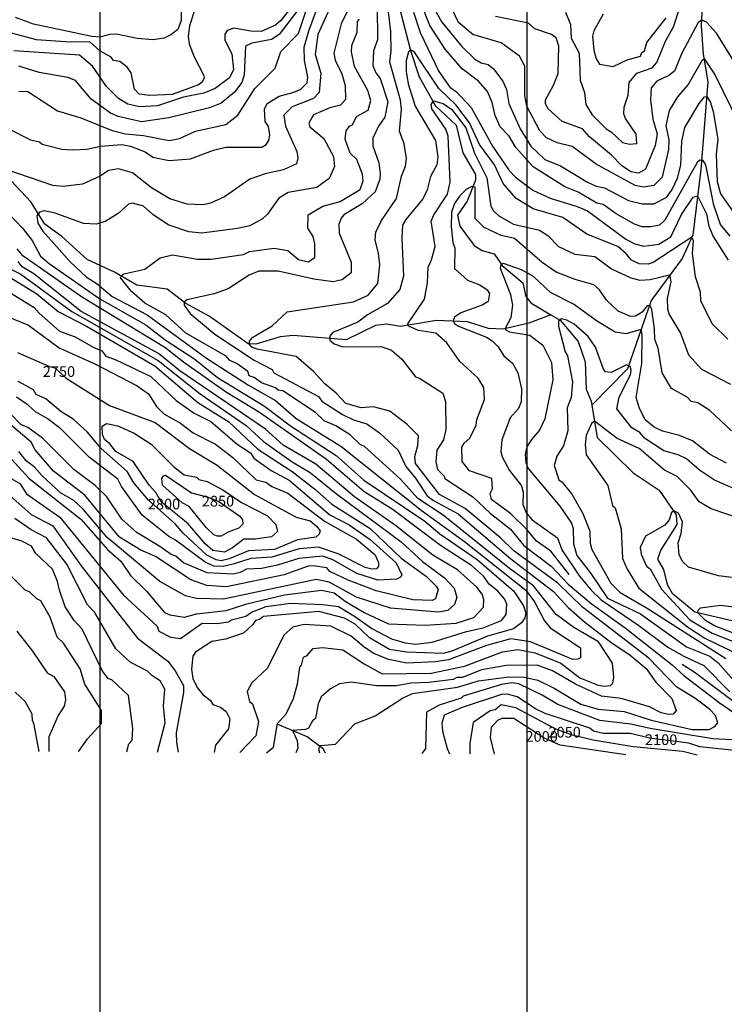
# Model space of a CAD drawing. Units: inches. Extents: x 693560 to 858820, y 9116610 to 9281858.
# Drawn here: x 778825 to 782124, y 9168989 to 9173601 of the extents above; entities that cross this region are included whole.
import ezdxf
from ezdxf.enums import TextEntityAlignment as Align

# ---------------------------------------------------------------- set-up
doc = ezdxf.new("R2010")
doc.units = ezdxf.units.IN
doc.header["$MEASUREMENT"] = 0
for name, color, linetype in [('curvas', 40, 'Continuous'), ('Grillas', 253, 'Continuous'), ('LABEL_CURVAS_SHP', 7, 'Continuous')]:
    doc.layers.add(name, color=color, linetype=linetype)
doc.layers.add('rios', color=140, linetype='Continuous', lineweight=30)

msp = doc.modelspace()

# ---------------------------------------------------------------- linework, layer by layer
at = {"layer": 'curvas', "color": 33}
for points in [[(778764.23, 9173094.54), (778875.11, 9173039.06), (778917.34, 9173029), (778930.56, 9173018.27), (779021.8, 9172995.4), (779071.85, 9172990.81), (779139.75, 9172994.71), (779203.81, 9173008.96), (779302.41, 9173016.1), (779343.6, 9173008.84), (779411.85, 9172982.61), (779448.44, 9172957.49), (779524, 9172941.43), (779623.99, 9172949.56), (779732.69, 9172990), (779789.33, 9173004.11), (779957.92, 9173003.42), (779979.13, 9173016.2), (779990.71, 9173035.75), (779995.3, 9173060.28), (779990.23, 9173100.96), (779974.46, 9173124.36), (779970.34, 9173181.52), (779984.01, 9173207.8), (780039.65, 9173243.68), (780103.39, 9173259.34), (780138.98, 9173274.85), (780170.6, 9173305.05), (780173.18, 9173332.4), (780158.3, 9173409.47), (780157.35, 9173472.46), (780178.53, 9173548.85), (780261.62, 9173773.35)], [(780306.04, 9173722.05), (780221.49, 9173531.22), (780208.59, 9173438.2), (780234.12, 9173350.42), (780226.89, 9173259.61), (780199.81, 9173232.47), (780101.04, 9173192.69), (780061.39, 9173154.11), (780069.63, 9173102.41), (780122.99, 9172983.35), (780127.07, 9172952.09), (780121.38, 9172926.18), (780060.29, 9172897.95), (779973.55, 9172878.84), (779901.74, 9172854.62), (779783.06, 9172771.49), (779717.46, 9172741.35), (779684.54, 9172734.51), (779609.51, 9172737.27), (779528.41, 9172762.7), (779442.02, 9172814), (779353.66, 9172883.93), (779286.97, 9172902.11), (779241.31, 9172894.24), (779201.21, 9172868.3), (779118.95, 9172831.29), (779027.81, 9172820.18), (778980.57, 9172824.57), (778766.72, 9172897.68)], [(779582, 9173729.35), (779581.63, 9173597.49), (779565.17, 9173554.49), (779533.09, 9173529.89), (779500.74, 9173514.59), (779448.03, 9173506.71), (779375.23, 9173512.33), (779278.26, 9173532.64), (779245.43, 9173532.27), (779202.08, 9173519.15), (779162.86, 9173522.3), (778888.8, 9173579.89), (778804.89, 9173611.92)], [(778820.05, 9173265.68), (778862.32, 9173264.42), (779001.87, 9173173.66), (779110.35, 9173141.16), (779257.85, 9173082.81), (779320.62, 9173066.04), (779404.04, 9173059), (779525.4, 9173034.88), (779573.71, 9173044.17), (779648.44, 9173079.11), (779789.28, 9173109.51), (779845.88, 9173154.06), (779925.51, 9173278.73), (780021.53, 9173373.8), (780047.98, 9173451.53), (780129.97, 9173535.63), (780188.62, 9173711.94)], [(780398.85, 9173723.16), (780330.12, 9173582.06), (780295.79, 9173444.2), (780301.28, 9173412.29), (780332.48, 9173347.1), (780348.77, 9173293.33), (780349.56, 9173227.02), (780327.07, 9173200.51), (780276.6, 9173188.56), (780200.95, 9173155.24), (780178.27, 9173115.78), (780183.02, 9173098.67), (780249.06, 9173044.36), (780294.35, 9172960.89), (780299.13, 9172914.14), (780274.04, 9172857.2), (780216.12, 9172815.32), (780082.27, 9172791.93), (780037.79, 9172765.63), (779984.8, 9172690.64), (779961.2, 9172668.33), (779902.85, 9172635.76), (779843.93, 9172622.37), (779677.08, 9172601.87), (779616.4, 9172606.76), (779520.52, 9172640.44), (779448.47, 9172688.07), (779404.68, 9172728.35), (779352.74, 9172742.05), (779334.31, 9172736.99), (779286.54, 9172693.16), (779227.44, 9172657.16), (779184.07, 9172643.93), (779123.63, 9172646.68), (778991.4, 9172695.03), (778939.22, 9172705.07), (778917.04, 9172700.04), (778905.46, 9172683.14), (778909.75, 9172648.45), (778932.84, 9172610.93), (779061.02, 9172466.66), (779135.46, 9172397.2), (779186.81, 9172363.85), (779257.17, 9172305.01), (779421.23, 9172218.88), (779699.03, 9172016.23), (779895.47, 9171889.26), (780021.99, 9171817.74), (780120.01, 9171733.87), (780328.76, 9171603.26), (780704.13, 9171303.3), (780907.06, 9171156.87), (781195.15, 9170928.5), (781235.18, 9170874.57), (781281.5, 9170785.05), (781308.33, 9170752.01), (781449.94, 9170659.05), (781450.93, 9170612.89), (781437.48, 9170605.24), (781414.41, 9170605.18), (781216.7, 9170686.96), (781124.28, 9170701.09), (781010.43, 9170670.02), (780833.2, 9170602.32), (780770.45, 9170593.35), (780638.12, 9170587.64), (780552.09, 9170603.75), (780482.98, 9170631.83), (780436.92, 9170661.73), (780377.23, 9170713.5), (780281.99, 9170760.64), (780156.4, 9170768.26), (780103.71, 9170756.62), (780061.63, 9170718.23), (779985.44, 9170563.44), (779912.27, 9170495.37), (779890.1, 9170454.26), (779901.18, 9170407.78), (779914.8, 9170396.63), (779943.52, 9170314.69), (779930.52, 9170247.65), (779854.99, 9170168.55)], [(779662.23, 9173703.6), (779620.19, 9173572.74), (779614.25, 9173522.24), (779618.38, 9173488.53), (779642.05, 9173426.9), (779686.83, 9173340.42), (779688.26, 9173326.61), (779677.19, 9173306.61), (779661.41, 9173295.85), (779539.2, 9173251.36), (779434.16, 9173245.7), (779384.31, 9173253.04), (779361.89, 9173275.59), (779346.52, 9173352.16), (779327.39, 9173378.12), (779293.3, 9173404.54), (779263.62, 9173409.94), (779252.36, 9173424.84), (779200.53, 9173454.55), (779153.99, 9173496.62), (779061.23, 9173495.13), (778903.48, 9173507.01), (778745.73, 9173549.05)], [(780100.61, 9173664.95), (780047.5, 9173597.25), (780022.45, 9173575.71), (779955.53, 9173546.32), (779906.67, 9173547.09), (779826.96, 9173560.99), (779796.42, 9173549.91), (779785.31, 9173532.78), (779785.99, 9173504.94), (779817.45, 9173441.59), (779825.38, 9173367.06), (779807.44, 9173328.23), (779740.8, 9173278.04), (779687.19, 9173256.37), (779591.43, 9173237.57), (779470.35, 9173198.01), (779385.8, 9173192.72), (779331.5, 9173206.13), (779287.54, 9173231.55), (779231.02, 9173288.29), (779165.9, 9173383.84), (779104.27, 9173434.95), (778796.7, 9173455.46)], [(780141.85, 9173664.19), (780040.25, 9173531.77), (780003.87, 9173509.05), (779911.56, 9173490.57), (779881.32, 9173476.9), (779875.9, 9173342.45), (779865.43, 9173307.31), (779830.82, 9173260.97), (779768.53, 9173209.83), (779713.48, 9173188.63), (779522.36, 9173140.69), (779394.94, 9173123.45), (779285.73, 9173147.96), (779249.97, 9173163.13), (779159.04, 9173228.14), (779086.77, 9173316.13), (779050.74, 9173330.04), (778915.68, 9173354.27), (778820.05, 9173383.13)], [(780497.87, 9173662.61), (780499.33, 9173506.48), (780481.69, 9173455.17), (780477.62, 9173387.31), (780491.86, 9173352.06), (780512.64, 9173325.51), (780549.09, 9173216.25), (780534.21, 9173143.87), (780504.72, 9173101.79), (780477.86, 9173045.48), (780478.48, 9173010.87), (780506.29, 9172929.97), (780513.25, 9172880.67), (780510.58, 9172854.76), (780489.86, 9172794.08), (780427.78, 9172739.02), (780343.18, 9172687.13), (780330.18, 9172672.12), (780318.59, 9172641.36), (780320.11, 9172600.8), (780377.36, 9172466.06), (780376.73, 9172416.13), (780333.99, 9172382.61), (780292.92, 9172372.74), (780201.91, 9172386.31), (780035.06, 9172423.92), (779944.05, 9172423.03), (779899.51, 9172403.96), (779801.46, 9172340.99), (779735.86, 9172317.53), (779607.76, 9172289.04), (779594.71, 9172277.31), (779594.72, 9172263.45), (779623.44, 9172224.27), (779739.25, 9172128.5), (779922.94, 9172005.95), (780007.32, 9171962.58), (780014.17, 9171946.66), (780224.44, 9171836.62), (780239.45, 9171814.01), (780336.91, 9171751.24), (780386.97, 9171726.67), (780449.41, 9171708.9), (780510.08, 9171666.54), (780596.67, 9171584.39), (780632.6, 9171508.23), (780678.2, 9171453.55), (780733.02, 9171371.08), (780761.85, 9171349.41), (780878.45, 9171286.11), (781123.9, 9171075.74), (781324.33, 9170922.82), (781392.11, 9170848.36), (781468.8, 9170780.72), (781592.58, 9170685.67), (781682.71, 9170625.24), (781757.61, 9170561.79), (781803.73, 9170498.5), (781878.77, 9170421.17), (781898.61, 9170365.3), (781884.11, 9170348.78), (781862.67, 9170346.2), (781827.56, 9170354.98), (781774.02, 9170382.51), (781641.41, 9170422.09), (781549.47, 9170432.51), (781426.75, 9170489.09), (781319.57, 9170551.68), (781248.13, 9170577.39), (781104.05, 9170575.98), (780987.12, 9170556.57), (780897.38, 9170520.03), (780871.61, 9170519.43), (780854.37, 9170511.54), (780740.4, 9170496.05), (780655.45, 9170494.14), (780588.71, 9170480.88), (780497.7, 9170481.32), (780376.35, 9170498.86), (780321.75, 9170490.35), (780279.31, 9170467.07), (780236.42, 9170429.05), (780221.88, 9170397.45), (780209.26, 9170327.74), (780195.4, 9170316.62), (780176.55, 9170283.11), (780162.95, 9170276.97), (780102.42, 9170272.23), (780123.21, 9170224.34), (780126.38, 9170189.75), (780118, 9170167.03)], [(780230.71, 9170166.37), (780227.05, 9170177.17), (780226.65, 9170193.73), (780235.5, 9170200.94), (780303.15, 9170208.04), (780394.18, 9170302.48), (780488.69, 9170340.8), (780617.67, 9170422.89), (780663.68, 9170444.77), (780875.03, 9170475.64), (780972.72, 9170505.1), (781115.48, 9170523.14), (781187.59, 9170522.35), (781250.91, 9170507.21), (781327.39, 9170470.64), (781451.83, 9170395.19), (781533.21, 9170371.08), (781654.25, 9170361.09), (781782.15, 9170320.89), (781972.7, 9170276.35), (782053.08, 9170277.29), (782079.66, 9170290.16), (782093.42, 9170307.44), (782082.27, 9170341.7), (782054.35, 9170371.59), (781986.32, 9170423.45), (781902.03, 9170475.3), (781769.75, 9170610.17), (781459.41, 9170849.87), (781343.64, 9170962.51), (781138.12, 9171113.19), (781077.79, 9171172.56), (780910.08, 9171312.04), (780791.14, 9171377.51), (780677.66, 9171522.73), (780675.55, 9171554.97), (780689.45, 9171607.43), (780691.83, 9171652.64), (780639.76, 9171704.4), (780558.12, 9171767.04), (780480.99, 9171787.18), (780423.12, 9171782.9), (780352.34, 9171803.14), (780306.02, 9171852.33), (780254.2, 9171895.16), (780200.91, 9171953.98), (780119.27, 9172023.18), (779937.25, 9172057.54), (779911.52, 9172067.66), (779900.86, 9172079.25), (779900.65, 9172094.8), (779916.99, 9172114.66), (780006.2, 9172167.92), (780077.31, 9172233.05), (780387.48, 9172280.24), (780456.85, 9172310.74), (780501.93, 9172365.04), (780510.59, 9172453.52), (780505.54, 9172506.51), (780489.86, 9172569.72), (780491.64, 9172606.69), (780518.33, 9172660.86), (780589.26, 9172763.08), (780613.17, 9172868.14), (780631.49, 9172915.36), (780635.26, 9172950.98), (780625.13, 9173020.36), (780603.8, 9173079.58), (780612.66, 9173180.25), (780607.31, 9173224.41), (780558.52, 9173402.48), (780564.75, 9173455.21), (780563.26, 9173546.52), (780547.34, 9173677.58)], [(782150.82, 9172586.78), (782105.94, 9172641.76), (782074.98, 9172732.78), (782038.1, 9172921.9), (782024.95, 9172941.91), (782009.26, 9172942.91), (781997.02, 9172931.61), (781845.67, 9172662.58), (781820.65, 9172639.19), (781779.53, 9172630.47), (781738.98, 9172630.79), (781703.35, 9172643.66), (781617.57, 9172692.25), (781557.35, 9172734.83), (781526.48, 9172741.06), (781440.31, 9172793.67), (781376.59, 9172817.47), (781228.39, 9172911.33), (781147.24, 9173003.19), (781116.36, 9173055.87), (781074.3, 9173099.44), (781050.59, 9173151.84), (781036.29, 9173212.99), (781015.37, 9173264.76), (780973.54, 9173313.08), (780896.79, 9173371.62), (780817.44, 9173462.71), (780744.56, 9173574.64), (780703.56, 9173679.27)], [(780738.44, 9173702.39), (780802.04, 9173589.15), (780894.67, 9173475.89), (780956.29, 9173415.99), (780985.37, 9173398.3), (781017.6, 9173391.97), (781043.76, 9173370.72), (781086.33, 9173312.88), (781104.56, 9173273.64), (781115.56, 9173209.32), (781168.65, 9173089.24), (781217.8, 9173008.01), (781283.32, 9172946.17), (781356.24, 9172916.74), (781483.41, 9172839.59), (781524.37, 9172821.09), (781563.29, 9172812.85), (781674.78, 9172754.34), (781738.49, 9172738.22), (781793.33, 9172738.73), (781854.4, 9172770.06), (781879.87, 9172805.67), (781904.04, 9172859.48), (781920.28, 9172919.66), (781924.28, 9173032.68), (781939.6, 9173096.61), (782005.93, 9173207.96), (782031.22, 9173240.04), (782042.33, 9173241.33), (782059.58, 9173213.52), (782072.39, 9173171.24), (782093.74, 9173040.81), (782085.22, 9172970.92), (782089.72, 9172843.51), (782105.32, 9172785.87), (782170.38, 9172694.82)], [(782194.23, 9173110.48), (782079.03, 9173346.58), (782032.81, 9173416.11), (782020.26, 9173411.32), (781953.85, 9173297.27), (781904.84, 9173239.88), (781866.31, 9173176.04), (781850.37, 9173104.5), (781864.5, 9173038.21), (781862.98, 9172993.67), (781832.28, 9172864.24), (781793.7, 9172825.25), (781745.21, 9172816.22), (781706.05, 9172824.64), (781523.42, 9172924.98), (781411.36, 9173007.71), (781341.07, 9173024.34), (781290.58, 9173047.4), (781260.68, 9173080.35), (781198.99, 9173195.42), (781190.47, 9173245.48), (781189.87, 9173384.15), (781165.02, 9173430.27), (781079.72, 9173493.16), (780946.69, 9173531.73), (780879.19, 9173587.27), (780833.95, 9173683.79)], [(781379.65, 9173636.71), (781403.14, 9173578.3), (781407.56, 9173513.96), (781444.22, 9173443.81), (781448.65, 9173318.07), (781469.5, 9173260.51), (781475.67, 9173204.52), (781504.62, 9173155.77), (781569.99, 9173089.24), (781594.11, 9173075.31), (781647.92, 9173025.33), (781679.59, 9173017.59), (781714.62, 9173020.69), (781711.56, 9173065.22), (781661.66, 9173137.78), (781653.89, 9173160.53), (781654.44, 9173191.97), (781674.24, 9173246.99), (781678.9, 9173307.12), (781714.23, 9173349.87), (781785.31, 9173375.81), (781807.97, 9173400.92), (781848.35, 9173500.31), (781886.63, 9173567.05), (781917.58, 9173663.02)], [(780668.68, 9173635.94), (780700.44, 9173540.99), (780786.53, 9173358.78), (780838.67, 9173285.57), (780869.29, 9173263.34), (780938.11, 9173189.11), (781037.92, 9173008.01), (781116.57, 9172894.65), (781145.77, 9172863.2), (781227.39, 9172803.41), (781308.13, 9172764.63), (781435.12, 9172726.38), (781483.01, 9172705.46), (781662.64, 9172573.51), (781705.12, 9172551.73), (781747.59, 9172540.64), (781817.21, 9172549.46), (781873.11, 9172583.75), (781923.2, 9172688.21), (781978.37, 9172769.87), (781998.23, 9172776.33), (782040.24, 9172691.31), (782051.97, 9172634.34), (782072.09, 9172585.48), (782141.47, 9172474.48)], [(782176.33, 9173394.27), (782087.73, 9173538.3), (782040.18, 9173589.93), (782018.49, 9173598.51), (782001.94, 9173587.77), (781924.86, 9173443.78), (781890.49, 9173359.66), (781864.51, 9173340.15), (781808.38, 9173312.94), (781781.94, 9173282.63), (781779.04, 9173225.6), (781789.2, 9173135.89), (781809.34, 9173066.41), (781799.52, 9173011.39), (781754.21, 9172900.4), (781722.08, 9172882.19), (781686.14, 9172889.14), (781642.12, 9172918.94), (781596.09, 9172966.66), (781492.49, 9173052.51), (781459.39, 9173090.5), (781364.02, 9173124.91), (781298.22, 9173185.31), (781285.93, 9173209.17), (781287.15, 9173225.71), (781323.9, 9173293.7), (781345.2, 9173348.3), (781348.64, 9173477.76), (781336.14, 9173515.86), (781315.04, 9173531.63), (781237.14, 9173559.01), (781207.25, 9173584.42), (781051.96, 9173616.68)], [(781556.71, 9173627.72), (781512.36, 9173548.82), (781507.25, 9173524.03), (781513.27, 9173457.84), (781523.85, 9173418.53), (781538.73, 9173392.85), (781604.12, 9173381.87), (781668.72, 9173413.19), (781731.88, 9173429.65), (781738.38, 9173447.21), (781750.74, 9173455.47), (781761.57, 9173494.6), (781852.25, 9173610.06)], [(779980.8, 9170167.82), (780013.23, 9170193.96), (780032.29, 9170304.92), (780072.39, 9170349.33), (780106.58, 9170422.45), (780126.18, 9170490.86), (780136.16, 9170567.78), (780144.88, 9170577.95), (780153.78, 9170615.47), (780171.2, 9170623.89), (780199.52, 9170656.3), (780242.87, 9170660.85), (780338.18, 9170649.62), (780437.47, 9170583.59), (780521.27, 9170537.36), (780752.12, 9170541.05), (780906.89, 9170573.66), (781084.72, 9170639.62), (781157.53, 9170650.84), (781237.55, 9170635.08), (781358.4, 9170587.06), (781446.72, 9170518.3), (781533.59, 9170484.53), (781561.94, 9170479.7), (781591.23, 9170483.11), (781601.29, 9170494.24), (781607.16, 9170523.83), (781600.88, 9170587.26), (781534.4, 9170687.78), (781418.67, 9170754.69), (781337.3, 9170815.15), (781231.05, 9170948.76), (781118.83, 9171031.01), (780807.19, 9171280.51), (780688.84, 9171359.02), (780609.1, 9171447.95), (780437.69, 9171604.34), (780419.79, 9171609.75), (780371.79, 9171656.68), (780305.1, 9171698.19), (780250.46, 9171722.88), (780209.69, 9171760.69), (780056.3, 9171862.48), (780035.39, 9171865.35), (780023.23, 9171877.03), (779957.46, 9171900.35), (779922.81, 9171925.92), (779898.87, 9171933.6), (779892.37, 9171953.11), (779843.29, 9171988.88), (779807, 9172005.66), (779792.03, 9172025.59), (779603.13, 9172133.62), (779509.03, 9172219.07), (779411, 9172273.29), (779347.77, 9172327.72), (779298.06, 9172390.15), (779299.55, 9172401.28), (779312.6, 9172411.05), (779411.37, 9172432.86), (779482.67, 9172486.37), (779539.9, 9172500.15), (779657.36, 9172479.79), (779721.07, 9172478.98), (779873.38, 9172502.1), (779901.35, 9172515.98), (780016.85, 9172531.66), (780080.4, 9172519.42), (780130.87, 9172478.07), (780176.11, 9172466.58), (780207, 9172486.67), (780207.34, 9172550.76), (780198.49, 9172584.88), (780174.49, 9172625.2), (780175.74, 9172687.27), (780244.38, 9172727.77), (780325.88, 9172749.36), (780418.48, 9172805.35), (780432.98, 9172846.54), (780430.45, 9172878.14), (780402.7, 9172946.17), (780372.24, 9172975.89), (780348.54, 9173042.22), (780353.34, 9173081.02), (780368.53, 9173102.24), (780383.56, 9173107.87), (780402.01, 9173148.02), (780456.74, 9173176.99), (780469.3, 9173222.71), (780455.33, 9173269.2), (780392.61, 9173381.97), (780378.95, 9173450.24), (780379.27, 9173479.61), (780404.19, 9173542.24), (780406.14, 9173593.37), (780415.58, 9173604.1)], [(782140.91, 9172104.2), (782067.54, 9172176.09), (782014.12, 9172285.07), (782011.77, 9172325.12), (781989.53, 9172396.04), (781975.44, 9172506.56), (781979.87, 9172567.37), (781971.62, 9172582.91), (781790.07, 9172463.11), (781767.66, 9172456.41), (781724.84, 9172457.21), (781688.77, 9172474.47), (781664.7, 9172504.7), (781624.98, 9172538.28), (781480.62, 9172597.15), (781368.38, 9172674.63), (781228.82, 9172715.65), (781150.09, 9172763.86), (781088.98, 9172833.53), (781048.56, 9172921.17), (780977.42, 9173016.72), (780930.7, 9173118.59), (780866.92, 9173202.31), (780787.4, 9173279.54), (780673.42, 9173449.25), (780657.97, 9173458.73), (780646, 9173451.02), (780633.68, 9173409.19), (780633.94, 9173358.29), (780643.63, 9173300.24), (780677.06, 9173196.76), (780771.08, 9173035.78), (780781.85, 9172959.52), (780777.87, 9172921.1), (780748.1, 9172866.78), (780732.13, 9172804.9), (780712.91, 9172762.59), (780632.94, 9172665.99), (780616.99, 9172638.62), (780613.88, 9172577.57), (780622, 9172400.44), (780605.36, 9172337.81), (780547.64, 9172272.06), (780453.7, 9172218.07), (780407.86, 9172184.52), (780290.9, 9172136.36), (780276.41, 9172119.43), (780277.35, 9172100.02), (780296.57, 9172082.83), (780337.14, 9172068.85), (780517.39, 9172070.83), (780565.58, 9172053.79), (780613.42, 9172010.95), (780678.14, 9171928.66), (780696.63, 9171922.89), (780805.99, 9171851.89), (780817.88, 9171812.55), (780820.48, 9171681.59), (780809.03, 9171633.05), (780777.93, 9171584.19), (780773.13, 9171529.91), (780780.5, 9171494.05), (780811.55, 9171463.48), (780815.91, 9171451.51), (780946.86, 9171365.73), (781027.34, 9171289.28), (781122.51, 9171214.59), (781185.79, 9171138.2), (781313.58, 9171041.64), (781393.35, 9170957.89), (781501.13, 9170866.46), (781660.4, 9170752.9), (781879.38, 9170579.25), (781934.42, 9170528.91), (782099.75, 9170402.54), (782255.38, 9170295.61)], [(781397.26, 9171002.56), (781311.5, 9171111.79), (781243.99, 9171158.41), (781200.89, 9171211.49), (781125.04, 9171286.7), (781033.79, 9171353.29), (781027.33, 9171382.47), (781038.05, 9171404.5), (781035.2, 9171451.9), (780931.42, 9171487.71), (780896.52, 9171531.18), (780895.31, 9171599.23), (780905.73, 9171617.15), (780932.28, 9171641.27), (780961.98, 9171701.95), (780964.51, 9171729.12), (781001.79, 9171822.24), (780998.23, 9171878.04), (780970.99, 9171922.07), (780885.79, 9172000.51), (780825.33, 9172088.2), (780773.85, 9172133.64), (780692.07, 9172144.66), (780645.39, 9172165.14), (780642.84, 9172176.65), (780720.57, 9172291.79), (780733.74, 9172369.4), (780736.78, 9172442.39), (780753.19, 9172476.61), (780769.43, 9172538.62), (780750.91, 9172658.11), (780763.48, 9172687.84), (780827.99, 9172784.6), (780840.99, 9172840.48), (780831.52, 9173055.86), (780819.38, 9173088.58), (780754.02, 9173182.91), (780751.49, 9173204.51), (780762.12, 9173220.66), (780807, 9173208.16), (780847.5, 9173179.94), (780913.38, 9173094.43), (780954.28, 9172975.34), (781012.25, 9172860.98), (781030.17, 9172728.45), (781042.54, 9172706.41), (781067.73, 9172682.33), (781137.33, 9172642.97), (781258.41, 9172614.58), (781298.25, 9172590.09), (781346.92, 9172539.25), (781424.5, 9172503.3), (781517.91, 9172491.69), (781595.91, 9172433.83), (781685.61, 9172391.92), (781727.87, 9172381.51), (781776.8, 9172384.41), (781867.53, 9172406.85), (781874.11, 9172373.68), (781856.8, 9172294.56), (781857.92, 9172244.81), (781865.69, 9172220.16), (781919.43, 9172132.97), (781955.53, 9172031.86), (782016.83, 9171963.6), (782153.3, 9171893.75)], [(782157.35, 9171675.2), (782056.02, 9171770.84), (781999.39, 9171806.51), (781969.38, 9171812.26), (781949.84, 9171832.77), (781876.07, 9171873.5), (781833.19, 9171947.04), (781814.58, 9172062.83), (781798.15, 9172103.28), (781797.58, 9172152.96), (781784.92, 9172243.48), (781777.15, 9172261.93), (781762.99, 9172261.12), (781739.84, 9172231.36), (781708.66, 9172213.14), (781684.16, 9172211.49), (781627.49, 9172235.49), (781571.67, 9172286.99), (781539.46, 9172336.54), (781512.48, 9172359.25), (781424.83, 9172383.7), (781336.52, 9172419.11), (781270.42, 9172463.53), (781141.24, 9172576.34), (781078.64, 9172590.2), (780999.64, 9172628.49), (780957.95, 9172670.66), (780956.6, 9172816.35), (780941.79, 9172820.08), (780915.4, 9172806.31), (780883.89, 9172774.87), (780860.58, 9172739.53), (780846.4, 9172699.97), (780844.34, 9172631.8), (780852.51, 9172556.94), (780862.75, 9172531.79), (780861.33, 9172435.68), (780921.15, 9172380.83), (780978.81, 9172358.51), (781013.79, 9172336.12), (781025.2, 9172319.16), (781017.72, 9172280.48), (780990.63, 9172264.15), (780889.86, 9172227.85), (780860.81, 9172207.31), (780853.67, 9172191.19), (780860.94, 9172177.78), (780878.71, 9172165.06), (781009.79, 9172113.39), (781036.99, 9172097.37), (781065.06, 9172068.55), (781091.64, 9172026.25), (781132.12, 9171992.53), (781156.77, 9171947.4), (781173.71, 9171871.96), (781173.32, 9171810.93), (781160.67, 9171780.18), (781121.11, 9171735.71), (781082.96, 9171632.66), (781077.84, 9171577.76), (781084.36, 9171554.11), (781118.72, 9171490.07), (781174.37, 9171418.12), (781182.28, 9171388.57), (781181.29, 9171329.68), (781195.79, 9171290.87), (781224.8, 9171258.89), (781342.29, 9171175.02), (781363.39, 9171118.2), (781445.28, 9170994.6), (781499.89, 9170928.91), (781547.73, 9170883.22), (781724.4, 9170763.96), (781859.77, 9170661.65), (781934.5, 9170619.31), (782028.36, 9170576.48), (782149.27, 9170452.94)], [(778739.97, 9172727.6), (778837.89, 9172625.39), (778883.57, 9172567.26), (778922.36, 9172494.27), (778963.26, 9172458.4), (779199.76, 9172293.04), (779415.48, 9172172.45), (779505.47, 9172101.52), (779645.24, 9172011.27), (779751.07, 9171925.36), (779970.76, 9171790.81), (780093.45, 9171699.07), (780306.69, 9171559.15), (780436.86, 9171444.14), (780722.35, 9171251.83), (780791.7, 9171193.34), (780967.28, 9171072.77), (781137.49, 9170925.8), (781183.78, 9170855.12), (781194.52, 9170820.7), (781190.61, 9170800.16), (781174.38, 9170776.53), (781136.46, 9170747.92), (781014.88, 9170713.17), (780847.64, 9170642.98), (780808.3, 9170632.3), (780636.51, 9170638.13), (780555.95, 9170650.64), (780462.63, 9170706.5), (780395.23, 9170769.51), (780346.28, 9170798.51), (780226.04, 9170828.77), (779965.7, 9170805.83), (779947.59, 9170791.2), (779928.21, 9170787.62), (779915.88, 9170767.67), (779872.66, 9170727.82), (779788.55, 9170700.1), (779724.49, 9170687.99), (779647.48, 9170639.5), (779636.2, 9170620.23), (779628.97, 9170559.15), (779636.06, 9170514.76), (779655.59, 9170472.89), (779682.69, 9170440.16), (779718.61, 9170412.89), (779729.72, 9170393.68), (779765.38, 9170381.29), (779791.99, 9170361.24), (779808.53, 9170326.66), (779802.75, 9170280.35), (779742.07, 9170202.81), (779736, 9170169.24)], [(778785.04, 9171452.57), (778825.79, 9171428.71), (778856.96, 9171380.3), (779013.39, 9171271.72), (779310.98, 9170905.18), (779468.14, 9170760.22), (779476.63, 9170737.23), (779531.24, 9170709.28), (779578.48, 9170702.08), (779679.61, 9170773.86), (779748.45, 9170772.53), (779802.31, 9170780.78), (779816.22, 9170790.23), (779884.07, 9170807.78), (779910.42, 9170825.67), (779979.51, 9170853.2), (780092.98, 9170868.7), (780244.44, 9170862.58), (780316.76, 9170852.07), (780397.56, 9170805.03), (780473.96, 9170749.19), (780565.35, 9170701.25), (780629.85, 9170682.42), (780678.66, 9170675.91), (780755.29, 9170685), (780916.35, 9170736.26), (780994.74, 9170752.25), (781080.85, 9170786.92), (781102.38, 9170814.94), (781105.45, 9170863.25), (781094.43, 9170888.27), (781063.4, 9170924.55), (781023.38, 9170956.87), (780996.04, 9170995.23), (780940.26, 9171044.79), (780795.73, 9171137.95), (780574.07, 9171305.49), (780435.65, 9171391.64), (780260.58, 9171541.38), (779947.39, 9171761.47), (779788.26, 9171857.89), (779592.3, 9171996.37), (779503.77, 9172066.44), (779118.87, 9172300.58), (778838.87, 9172495.8), (778812.47, 9172527.37)], [(778657.13, 9172494.04), (778830.4, 9172409), (779069.19, 9172234.69), (779473.59, 9172004.38), (779669.12, 9171848.53), (779884.77, 9171699.89), (779966.74, 9171625.41), (780099.83, 9171530.95), (780185.52, 9171480.93), (780308.49, 9171380.91), (780610.61, 9171155.5), (780711.29, 9171063.08), (780814.52, 9170986.49), (780858.87, 9170938.86), (780870.95, 9170894.33), (780860.94, 9170861.33), (780829.26, 9170833.54), (780786.3, 9170826.73), (780561.41, 9170845.37), (780401.97, 9170896.43), (780273.33, 9170967.4), (780212.71, 9170978.72), (779779.77, 9170887.72), (779653.06, 9170890.42), (779601.01, 9170902.37), (779481.15, 9170969.43), (779233.66, 9171175.1), (779122.08, 9171308.09), (779078.46, 9171349.52), (779016.13, 9171384.43), (778929.39, 9171464.3), (778893.34, 9171506.19), (778855.72, 9171534.48), (778820.75, 9171579.13)], [(778769.74, 9171561.6), (778869.81, 9171452.89), (779110.78, 9171261.43), (779235.56, 9171119.28), (779298.73, 9171065.74), (779343.49, 9170997.54), (779418.57, 9170923.92), (779502.64, 9170824.05), (779528.45, 9170813.06), (779596.68, 9170803.23), (779652.58, 9170817.78), (779791.27, 9170833.31), (779888.39, 9170865.71), (780064.1, 9170907.81), (780237.61, 9170928.7), (780297.71, 9170917.16), (780349.21, 9170877.77), (780437.07, 9170825.23), (780551.77, 9170772.22), (780723.71, 9170764.69), (780867.77, 9170774.07), (780950.39, 9170800.65), (780996.06, 9170849.42), (780997.98, 9170884.95), (780990.67, 9170909.93), (780964.8, 9170943.85), (780875.16, 9171023.74), (780759.59, 9171093.43), (780584.74, 9171231.64), (780392.6, 9171365.84), (780212.05, 9171519.57), (780059.19, 9171608.5), (779975.6, 9171683.66), (779574.22, 9171955.8), (779474.4, 9172037.57), (779112.77, 9172234.51), (778891.51, 9172411.03), (778836.42, 9172443.81), (778818.16, 9172469.22)], [(782133.92, 9171523.86), (782055.09, 9171566.49), (781975.26, 9171628.18), (781913.48, 9171652.88), (781834.38, 9171674.33), (781795.85, 9171692.62), (781753.85, 9171727.02), (781724.83, 9171785.44), (781711.85, 9171831.8), (781738.01, 9171990.91), (781739.97, 9172126.7), (781734.77, 9172150.18), (781662.22, 9172130.3), (781612.07, 9172137.57), (781529.83, 9172186.85), (781417.43, 9172268.71), (781310.39, 9172323.92), (781230.11, 9172398.88), (781174.91, 9172429.66), (781090.46, 9172458.88), (781076.96, 9172454.4), (781075.08, 9172436.86), (781123.21, 9172314.01), (781131.91, 9172264.75), (781124.43, 9172204.78), (781098.61, 9172158.57), (781099.07, 9172148.18), (781117.99, 9172138.67), (781214.02, 9172123.04), (781274.84, 9172077.37), (781314.02, 9171995.2), (781320.97, 9171913.68), (781283.91, 9171731.25), (781258.81, 9171678.24), (781220.49, 9171634.67), (781199.55, 9171600.13), (781190.81, 9171564.66), (781195.07, 9171527.2), (781206.17, 9171499.76), (781354.32, 9171322.85), (781408.93, 9171242.31), (781415.8, 9171218.46), (781417.62, 9171146.71), (781432.73, 9171090.92), (781495.14, 9171011.53), (781576.29, 9170892.15), (781731.27, 9170818.22), (781946.84, 9170664.46), (782056.61, 9170620.51), (782095.62, 9170588.3), (782181.16, 9170491.31)], [(778713.17, 9172434.04), (778905.21, 9172316.97), (779005.23, 9172234.62), (779137.31, 9172165.6), (779457.67, 9171979.84), (779659.49, 9171807.68), (779803.72, 9171717.35), (779939.89, 9171590.26), (780099.89, 9171485.32), (780204.48, 9171404.18), (780285.74, 9171331.67), (780465.58, 9171218.77), (780610.74, 9171078.64), (780730.28, 9170993.62), (780775.16, 9170948.07), (780783.37, 9170932.36), (780771.74, 9170888.39), (780756.57, 9170880.31), (780665.94, 9170883.76), (780493.36, 9170926.77), (780362.81, 9170975.68), (780276.64, 9171016.08), (780262.16, 9171033.68), (780199.22, 9171043.38), (780176.21, 9171040.84), (780063.8, 9171000.24), (779793.37, 9170944.15), (779700.49, 9170950.88), (779626.04, 9170976.83), (779461.13, 9171087.03), (779392.23, 9171116.66), (779291.41, 9171177.58), (779130.26, 9171374.54), (778983.48, 9171486.34), (778896.85, 9171585.81), (778878.8, 9171622.81), (778491.6, 9171948.71)], [(778756.34, 9172338.08), (778893.37, 9172252.44), (778915.52, 9172226.01), (779011.34, 9172142.57), (779083.98, 9172115.08), (779168.93, 9172066.62), (779209.41, 9172050.55), (779227.43, 9172025.19), (779272.08, 9172009.72), (779438.17, 9171929.47), (779557.9, 9171817), (779642.19, 9171758.37), (779720.33, 9171718.85), (779843.75, 9171612.64), (779905.13, 9171572.18), (779920.38, 9171548.11), (780002.62, 9171489.17), (780086.72, 9171444.06), (780276.66, 9171282.42), (780367.82, 9171234.58), (780466.43, 9171167.2), (780587.79, 9171056.57), (780613.6, 9171001.21), (780608.21, 9170990.1), (780591.18, 9170981.01), (780501.16, 9170975.39), (780403.65, 9171007.12), (780291.47, 9171071.54), (780244.91, 9171088), (780131.71, 9171077.75), (780031.9, 9171045.9), (779957.7, 9171031.36), (779886.04, 9171027.51), (779856.93, 9171011.58), (779824.13, 9171003.87), (779702.02, 9171011.05), (779592.27, 9171057.54), (779556.36, 9171088.25), (779534.5, 9171095.53), (779480.75, 9171134.44), (779374.34, 9171196.95), (779302.73, 9171262.27), (779232.76, 9171366.34), (779178.03, 9171419.05), (779078.44, 9171494.27), (778931.92, 9171641.27), (778863.4, 9171690.8), (778829.85, 9171704.39), (778739.31, 9171798.61)], [(778657.75, 9172254.61), (778866.75, 9172169.7), (779009.66, 9172063.46), (779179.55, 9171987.95), (779374.74, 9171885.94), (779428.62, 9171847.98), (779466.12, 9171789.29), (779500.48, 9171754.58), (779578.48, 9171711.42), (779637.45, 9171666.17), (779742.3, 9171612.3), (779823.35, 9171550.93), (779932.26, 9171446.27), (779977.39, 9171435.64), (780005.36, 9171414.95), (780079.92, 9171383.2), (780252.07, 9171252.65), (780401.06, 9171167.37), (780488.82, 9171094.24), (780505.03, 9171057.91), (780504.16, 9171041.02), (780495.43, 9171029.23), (780473.43, 9171027.57), (780443.09, 9171035.16), (780316.02, 9171100.09), (780223.81, 9171131.11), (780134.11, 9171122.6), (780005.45, 9171084.22), (779906.56, 9171078), (779825.06, 9171050.18), (779777.56, 9171040.56), (779734.54, 9171041.18), (779692.74, 9171060.66), (779554.88, 9171163.28), (779522.81, 9171180.99), (779398.29, 9171279.95), (779301.37, 9171414.96), (779283.89, 9171449.47), (779149.67, 9171551.84), (779017.87, 9171684.25), (778954.02, 9171732.57), (778899.05, 9171763.88), (778864.29, 9171796.12), (778810.29, 9171832.87)], [(782220.87, 9171381.89), (782077.51, 9171444.96), (782007.42, 9171490.67), (781947.35, 9171544.33), (781908.02, 9171562.38), (781840.12, 9171580.99), (781749.44, 9171640.51), (781728.41, 9171668.38), (781691.49, 9171689.16), (781620.4, 9171777.91), (781631.54, 9171833.16), (781684.32, 9171938.34), (781687.82, 9171960.13), (781683.24, 9171976.76), (781665.79, 9171983.96), (781594.05, 9171949.09), (781567.71, 9171951.51), (781557.7, 9171964.04), (781521.5, 9172067.26), (781487.01, 9172117.51), (781420.4, 9172174.92), (781386.26, 9172194.46), (781362.34, 9172199.31), (781347.74, 9172188.55), (781347.46, 9172165.05), (781378.55, 9172044.69), (781390.16, 9172026.13), (781413.23, 9171904.78), (781406.3, 9171832.14), (781387.61, 9171783.72), (781391.45, 9171675.08), (781371.02, 9171605.92), (781339.89, 9171557.14), (781327.32, 9171513), (781348.54, 9171445.62), (781364.51, 9171434.46), (781409.88, 9171378.35), (781461.26, 9171288.05), (781494.7, 9171206.29), (781495.4, 9171150.06), (781503.2, 9171120.08), (781592.45, 9170962.57), (781636.61, 9170918.58), (781761.95, 9170845.44), (782130.8, 9170609.12)], [(778814.48, 9172042.47), (778964.73, 9171976.57), (778989.95, 9171970.86), (779042.03, 9171921.53), (779244.67, 9171793.94), (779458.65, 9171715.06), (779620.23, 9171592.68), (779749.72, 9171513.93), (779923.45, 9171377.78), (780120, 9171271.6), (780184.55, 9171253.65), (780214.87, 9171229.42), (780231.15, 9171206.96), (780226.62, 9171191.31), (780211.03, 9171177.84), (780125.82, 9171164.93), (780017.18, 9171119.95), (779896.06, 9171112.81), (779804.84, 9171075.2), (779767.56, 9171066.5), (779744.64, 9171070.97), (779700.92, 9171093.4), (779590.27, 9171195.86), (779552.79, 9171239.88), (779428.62, 9171350.92), (779359.88, 9171432.42), (779327.56, 9171484.52), (779206.22, 9171592.66), (779141.5, 9171670.14), (779075.95, 9171729.45), (779016.83, 9171765.7), (778947.3, 9171825.22), (778902.63, 9171845.62), (778890.21, 9171867.53), (778817.57, 9171906.01)], [(782208.72, 9171260.39), (782063.08, 9171310.18), (782006.67, 9171343.65), (781965.88, 9171399.05), (781903.6, 9171462.07), (781844.11, 9171491.84), (781725.81, 9171592.46), (781621.69, 9171640.21), (781515.53, 9171721.04), (781502.02, 9171710.2), (781476.88, 9171653.37), (781472.52, 9171611.29), (781476.75, 9171563.02), (781578.36, 9171419.61), (781600.66, 9171326.44), (781612.36, 9171315.32), (781640.77, 9171215.92), (781646.47, 9171076.87), (781668.6, 9171027.83), (781723.79, 9170939.06), (781952.14, 9170757.43), (782032.06, 9170704.48), (782184.53, 9170631.65)], [(778778.62, 9171371.95), (778877.93, 9171283.31), (778980.49, 9171230.55), (779112.2, 9171043.02), (779376.04, 9170705), (779517.95, 9170596.79), (779553.47, 9170550.88), (779591.75, 9170482.77), (779591.75, 9170449.9), (779557.55, 9170260.29), (779558.77, 9170216.41), (779567.4, 9170170.21)], [(779469.28, 9170170.78), (779505.79, 9170307.7), (779498.85, 9170386.18), (779503.9, 9170465.71), (779482.61, 9170503.75), (779442.96, 9170528.99), (779423.82, 9170549.6), (779342.16, 9170591.3), (779274.42, 9170653.92), (779177.07, 9170824.39), (779142.88, 9170861.14), (779046.09, 9171050.48), (778950.45, 9171174.2), (778878.24, 9171212), (778801.37, 9171265.57)], [(782157.14, 9170988.6), (782096.47, 9170996.6), (781956.9, 9171037.16), (781929.28, 9171061.77), (781911.98, 9171094.69), (781907.95, 9171150.9), (781922.14, 9171195.1), (781927.54, 9171248.75), (781910.09, 9171289.23), (781888.99, 9171300.33), (781876.04, 9171293.43), (781866.15, 9171258.73), (781845.85, 9171233.23), (781754.78, 9171181.54), (781729.28, 9171129.46), (781734.02, 9171097.57), (781759.39, 9171041.11), (781776.85, 9171029.5), (781830.06, 9170934.11), (781961.72, 9170789.71), (782067.03, 9170727.23), (782234.44, 9170662.99)], [(779324.93, 9170171.61), (779325.91, 9170173.39), (779336, 9170209.71), (779352.02, 9170226.75), (779354.11, 9170281.78), (779334.83, 9170435.76), (779258.42, 9170506.9), (779239.71, 9170515), (779212.5, 9170549.68), (779118.1, 9170745.93), (779080.08, 9170787.71), (779037.47, 9170851.87), (779010.49, 9170929.23), (779002.62, 9170970.19), (778978.12, 9171027.73), (778900.95, 9171100.88), (778879.51, 9171135.76), (778835.22, 9171158.4), (778729.04, 9171190)], [(779101.37, 9170172.9), (779101.72, 9170174.96), (779143.02, 9170232.48), (779207.28, 9170304.62), (779207.3, 9170366.26), (779129.72, 9170488.84), (779107.62, 9170560.5), (779029.94, 9170681.58), (778999.57, 9170709.31), (778967.31, 9170803.2), (778923.7, 9170879.04), (778905.15, 9170888.27), (778870.21, 9170920.69), (778850.06, 9170929.33), (778725.25, 9171053.49)], [(782279.37, 9170683.95), (782077.88, 9170762.28), (782035.24, 9170787.54), (782000.6, 9170822.37), (782000.98, 9170835.85), (782012.65, 9170846.86), (782105.35, 9170858.67), (782321.96, 9170832.92)], [(778810.93, 9170737.76), (778884.91, 9170643.35), (778953.52, 9170541.38), (778984.51, 9170524.65), (779034.19, 9170453.06), (779039.14, 9170415.83), (779033.28, 9170385.77), (779005.36, 9170342.72), (778961.33, 9170242.96), (778961.08, 9170173.71)], [(781925.82, 9170582.63), (781987.45, 9170543.55), (782168.66, 9170407.95)], [(782219.6, 9170224.65), (782069.34, 9170233.28), (781777.3, 9170281.6), (781686.77, 9170302.16), (781540.83, 9170318), (781344.64, 9170393.82), (781271.05, 9170437.89), (781161.5, 9170490.51), (781128.9, 9170494.58), (781081.34, 9170487.38), (780901.17, 9170433.04), (780891.12, 9170424), (780788.93, 9170391.18), (780729.28, 9170358.47), (780724.47, 9170188.14), (780707.74, 9170163.61)], [(778915.37, 9170173.97), (778891.46, 9170306.67), (778884.79, 9170316.64), (778883.87, 9170348.27), (778849.76, 9170407.23), (778803.68, 9170451.42)], [(782186.36, 9170176.68), (782008.54, 9170195.7), (781957.55, 9170212.41), (781774.26, 9170235.87), (781684.06, 9170258.56), (781557.99, 9170257.77), (781511.7, 9170268.38), (781494.33, 9170282.54), (781284.95, 9170351.94), (781240.54, 9170372.85), (781154.25, 9170429.76), (781109.5, 9170442.52), (781080.34, 9170440.49), (780895.76, 9170379.37), (780812.28, 9170343.08), (780800.95, 9170306.47), (780804.11, 9170269.4), (780826.1, 9170186.98), (780836.8, 9170162.86)], [(781996.36, 9170156.12), (781929.34, 9170173.84), (781697.42, 9170195.72), (781510.11, 9170226.96), (781413.48, 9170250.7), (781335.32, 9170278.4), (781147.14, 9170377.65), (781078.67, 9170392.03), (781051.35, 9170368.64), (781028.35, 9170364.58), (780948.55, 9170309.75), (780932.92, 9170210.24), (780932.42, 9170162.3)], [(781662, 9170158.07), (781356.02, 9170203.77), (781280.72, 9170236.36), (781139.09, 9170328.01), (781081.67, 9170328.7), (781061.93, 9170319.44), (781031.5, 9170285.46), (781027.21, 9170239.5), (781046.59, 9170161.64)]]:
    msp.add_lwpolyline(points, dxfattribs=at)
for points in [[(779702.45, 9171437.79), (779776.18, 9171398.35), (779863.24, 9171339.34), (779984.88, 9171277.3), (780023.67, 9171236.38), (780031.38, 9171203.9), (780003.6, 9171178.32), (779927.36, 9171168.51), (779874.29, 9171168.79), (779821.63, 9171127.51), (779783.54, 9171106.93), (779729.24, 9171115.15), (779692.64, 9171145.86), (779613.34, 9171239.6), (779487.1, 9171343.3), (779461.84, 9171387.26), (779431.11, 9171421.52), (779355.38, 9171532.56), (779275.74, 9171578.06), (779247.3, 9171614.09), (779221.2, 9171634.28), (779212.24, 9171658.9), (779211.5, 9171697.42), (779230.98, 9171709.24), (779284.9, 9171698.89), (779360.29, 9171664.66), (779440.16, 9171612.65), (779544.75, 9171508.55), (779594.74, 9171469.44), (779652.7, 9171457.65), (779663.87, 9171447.16)], [(779618.3, 9171320.83), (779585.19, 9171338.78), (779492.78, 9171421.47), (779490.95, 9171452.34), (779497.66, 9171465.31), (779507.69, 9171467.46), (779628.62, 9171384.54), (779707.3, 9171365.32), (779757.48, 9171344.31), (779855.18, 9171276.38), (779867.75, 9171259.11), (779869.62, 9171238.77), (779851.38, 9171219.49), (779800.37, 9171201.08), (779768.18, 9171182.18), (779751.21, 9171181.49), (779734.1, 9171189.01), (779698.88, 9171220.68)]]:
    msp.add_lwpolyline(points, close=True, dxfattribs=at)
at = {"layer": 'Grillas'}
for p, q in [((779200, 9281809.52), (779200, 9116658.92)), ((781200, 9281712.33), (781200, 9116756.11))]:
    msp.add_line(p, q, dxfattribs=at)
at = {"layer": 'rios'}
for points in [[(782385.07, 9174831.31), (782353.07, 9174640.31), (782330.07, 9174558.31), (782203.07, 9174299.31), (782060.07, 9173905.31), (782027.07, 9173785.31), (782016.07, 9173574.31), (782025.07, 9173440.31), (782046.07, 9173309.31), (782014.07, 9172899.31), (781976.07, 9172592.31), (781927.07, 9172483.31), (781782.07, 9172285.31), (781670.07, 9171966.31), (781503.07, 9171796.31)], [(780594.07, 9173694.31), (780654.07, 9173456.31), (780695.07, 9173333.31), (780771.07, 9173197.31), (780868.07, 9173107.31), (780900.07, 9172977.31), (780959.07, 9172876.31), (780959.07, 9172849.31), (780920.07, 9172751.31), (780875.07, 9172685.31), (780885.07, 9172633.31), (780952.07, 9172543.31), (780990.07, 9172520.31), (781046.07, 9172504.31), (781083.07, 9172449.31), (781180.07, 9172369.31), (781195.07, 9172304.31), (781218.07, 9172274.31), (781312.07, 9172218.31)], [(781312.07, 9172218.31), (781209.07, 9172179.31), (781088.07, 9172151.31), (781019.07, 9172155.31), (780922.07, 9172186.31), (780776.07, 9172192.31), (780608.07, 9172164.31), (780542.07, 9172174.31), (780490.07, 9172168.31), (780354.07, 9172102.31), (780105.07, 9172122.31), (780044.07, 9172116.31), (779930.07, 9172081.31), (779894.07, 9172083.31), (779712.07, 9172212.31), (779602.07, 9172271.31), (779515.07, 9172338.31), (779374.07, 9172357.31), (779268.07, 9172419.31), (779141.07, 9172478.31), (779022.07, 9172586.31), (778942.07, 9172643.31), (778877.07, 9172748.31), (778787.07, 9172845.31)], [(781312.07, 9172218.31), (781355.07, 9172193.31), (781440.07, 9172093.31), (781473.07, 9171999.31), (781477.07, 9171870.31), (781500.07, 9171814.31), (781503.07, 9171796.31)], [(781503.07, 9171796.31), (781528.07, 9171644.31), (781697.07, 9171479.31), (781819.07, 9171397.31), (781898.07, 9171282.31), (781902.07, 9171236.31), (781826.07, 9171118.31), (781811.07, 9171074.31), (781839.07, 9171026.31), (781856.07, 9170955.31), (781879.07, 9170915.31), (781985.07, 9170827.31), (782185.07, 9170781.31), (782319.07, 9170710.31), (782515.07, 9170710.31), (782635.07, 9170659.31), (782668.07, 9170632.31), (782694.07, 9170584.31), (782737.07, 9170444.31), (782761.07, 9170398.31), (782873.07, 9170292.31), (782891.07, 9170255.31), (782939.07, 9170219.31)], [(780256.07, 9170166.31), (780245.07, 9170185.31), (780170.07, 9170242.31), (780031.07, 9170302.31)], [(780256.07, 9170166.31), (780245.07, 9170185.31), (780170.07, 9170242.31), (780031.07, 9170302.31)]]:
    msp.add_lwpolyline(points, dxfattribs=at)

# ---------------------------------------------------------------- texts
at = {"layer": 'LABEL_CURVAS_SHP'}
for s, p in [('2750', (779008.62, 9171953.17)), ('2800', (779500.38, 9171332.39)), ('2850', (779753.32, 9171346.05)), ('2000', (781268.75, 9170244.1)), ('2050', (781376.35, 9170263.86)), ('2100', (781828.19, 9170228.97))]:
    msp.add_text(s, height=50, dxfattribs=at).set_placement(p, align=Align.MIDDLE_CENTER)

doc.saveas('drawing.dxf')
